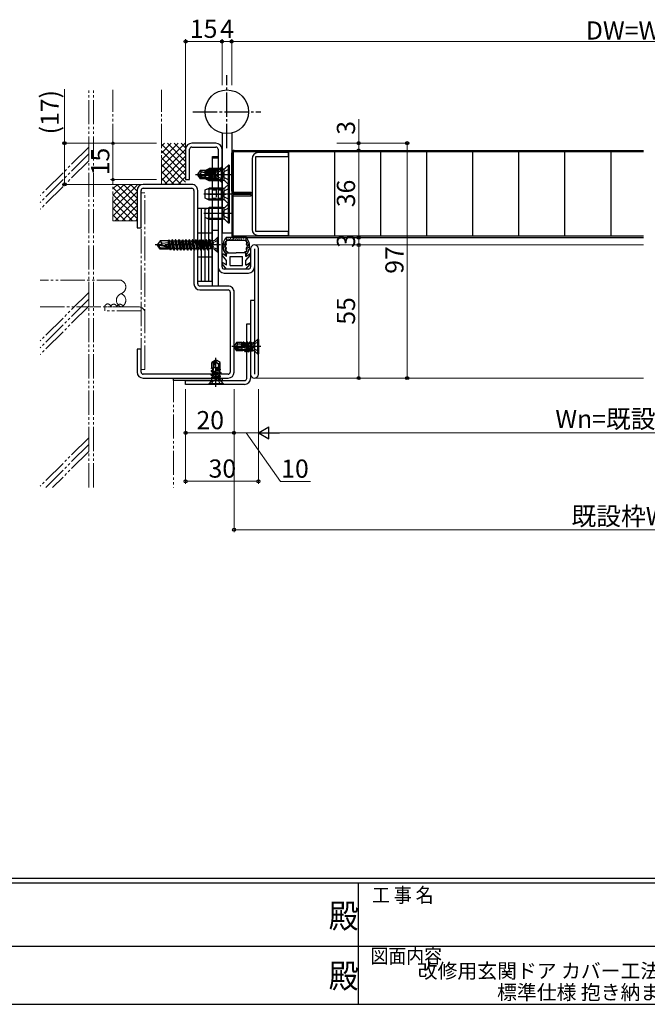
# Model space of a CAD drawing. Extents: x 0 to 1133, y 0 to 806.
# Drawn here: x 414 to 673, y 0 to 407 of the extents above; entities that cross this region are included whole.
import ezdxf
from ezdxf.enums import TextEntityAlignment as Align

# ---------------------------------------------------------------- set-up
doc = ezdxf.new("R2010")
doc.units = 0
for name, pattern in [('YCENTER_1', [13, 10, -1, 1, -1]), ('YDIVIDE_1', [15, 10, -1, 1, -1, 1, -1]), ('YHIDDEN_1', [4, 3, -1])]:
    doc.linetypes.add(name, pattern=pattern)
doc.layers.add('USER1', color=3, linetype='CONTINUOUS')
doc.layers.add('YKK_ZWAK', color=7, linetype='CONTINUOUS')
for name, color, linetype, lineweight in [('YKK_11', 7, 'CONTINUOUS', 30), ('YKK_11E', 7, 'CONTINUOUS', 13), ('YKK_12', 2, 'CONTINUOUS', 13), ('YKK_13', 4, 'CONTINUOUS', 30), ('YKK_D', 6, 'CONTINUOUS', 13), ('YSS_K', 3, 'CONTINUOUS', 13)]:
    doc.layers.add(name, color=color, linetype=linetype, lineweight=lineweight)
doc.styles.get("Standard").update_dxf_attribs({"font": 'ROMANS.SHX', "bigfont": 'EXTFONT.SHX'})
doc.styles.add('text-b', font='txt')
doc.styles.add('YKK_OSSTYLE1', font='romans.shx', dxfattribs={"width": 0.9, "bigfont": 'EXTFONT.SHX'})

# ---------------------------------------------------------------- blocks, each defined once
blk = doc.blocks.new('A201')
at = {"layer": 'YKK_ZWAK', "color": 254, "linetype": 'Continuous'}
for p, q in [((571, 35), (21, 35)), ((544, 34), (21, 34)), ((296, 34), (296, 9)), ((21, 9), (544, 9))]:
    blk.add_line(p, q, dxfattribs=at)
at = {"layer": 'YKK_ZWAK', "color": 131, "linetype": 'Continuous'}
for p, q in [((205, 21), (297, 21)), ((297, 21), (389, 21))]:
    blk.add_line(p, q, dxfattribs=at)
at = {"layer": 'YKK_ZWAK', "color": 131, "linetype": 'Continuous', "style": 'YKK_OSSTYLE1', "width": 0.9}
for s, p in [('工 事 名', (298.87, 30.05)), ('図面内容', (298.58, 17.47))]:
    blk.add_text(s, height=3, dxfattribs=at).set_placement(p)
at = {"layer": 'YKK_ZWAK', "color": 254, "linetype": 'Continuous', "style": 'YKK_OSSTYLE1', "width": 0.9}
for p in [(289.94, 24.75), (289.94, 12.37)]:
    blk.add_text('殿', height=5, dxfattribs=at).set_placement(p)

msp = doc.modelspace()

# ---------------------------------------------------------------- linework, layer by layer
at = {"layer": 'YKK_11', "color": 211, "linetype": 'ByBlock', "lineweight": -2, "ltscale": 0.5}
for p, q in [((495.35, 355.58), (485.35, 355.58)), ((485.35, 353.98), (495.35, 353.98)), ((482.85, 353.08), (482.85, 340.58)), ((484.45, 340.58), (484.45, 353.08)), ((496.25, 353.08), (496.25, 304.48)), ((497.85, 304.48), (497.85, 353.08)), ((482.85, 340.58), (484.45, 340.58)), ((509.65, 311.98), (509.65, 304.48)), ((511.25, 311.98), (511.25, 260.18)), ((512.85, 260.18), (512.85, 311.98)), ((508.75, 303.58), (498.75, 303.58)), ((498.75, 301.98), (508.75, 301.98)), ((511.25, 290.58), (509.65, 290.58)), ((509.65, 290.58), (509.65, 260.18))]:
    msp.add_line(p, q, dxfattribs=at)
at = {"layer": 'YKK_11', "color": 1, "linetype": 'ByBlock', "lineweight": -2, "ltscale": 0.5}
for p, q in [((493.95, 296.58), (493.95, 350.08)), ((493.95, 350.08), (496.25, 350.08)), ((496.25, 350.08), (496.25, 296.58)), ((496.25, 296.58), (493.95, 296.58))]:
    msp.add_line(p, q, dxfattribs=at)
at = {"layer": 'YKK_11', "linetype": 'ByBlock', "lineweight": -2, "ltscale": 0.5}
for p, q in [((511.85, 319.08), (511.85, 350.08)), ((511.85, 350.08), (525.25, 350.08)), ((525.25, 351.68), (512.75, 351.68)), ((525.25, 350.08), (525.25, 351.68)), ((510.25, 349.18), (510.25, 319.98)), ((525.25, 319.08), (511.85, 319.08)), ((512.75, 317.48), (525.25, 317.48)), ((525.25, 317.48), (525.25, 319.08)), ((508.05, 258.48), (508.05, 280.98)), ((508.05, 280.98), (509.65, 280.98)), ((509.65, 280.98), (509.65, 258.48)), ((482.85, 255.98), (482.85, 257.58)), ((482.85, 257.58), (507.15, 257.58)), ((507.15, 255.98), (482.85, 255.98))]:
    msp.add_line(p, q, dxfattribs=at)
at = {"layer": 'YKK_11', "color": 211, "linetype": 'ByBlock', "lineweight": -2, "ltscale": 0.5}
for centre, radius, start, end in [((485.35, 353.08), 2.5, 90, 180), ((485.35, 353.08), 0.9, 90, 180), ((495.35, 353.08), 2.5, 0, 90), ((495.35, 353.08), 0.9, 0, 90), ((511.25, 311.98), 1.6, 360, 180), ((498.75, 304.48), 2.5, 180, 270), ((498.75, 304.48), 0.9, 180, 270), ((508.75, 304.48), 0.9, 270, 360), ((508.75, 304.48), 2.5, 270, 360), ((511.25, 260.18), 1.6, 180, 0)]:
    msp.add_arc(centre, radius, start, end, dxfattribs=at)
at = {"layer": 'YKK_11', "linetype": 'ByBlock', "lineweight": -2, "ltscale": 0.5}
for centre, radius, start, end in [((512.75, 349.18), 2.5, 90, 180), ((512.75, 319.98), 2.5, 180, 270), ((507.15, 258.48), 0.9, 270, 360), ((507.15, 258.48), 2.5, 270, 360)]:
    msp.add_arc(centre, radius, start, end, dxfattribs=at)
at = {"layer": 'YKK_11E', "color": 4, "linetype": 'ByBlock', "lineweight": -2, "ltscale": 0.5}
for p, q in [((485.35, 338.58), (465.35, 338.58)), ((462.85, 336.08), (462.85, 320.58)), ((464.45, 320.58), (464.45, 336.08)), ((465.35, 336.98), (485.35, 336.98)), ((486.25, 336.08), (486.25, 297.48)), ((487.85, 297.48), (487.85, 336.08)), ((462.85, 320.58), (464.45, 320.58)), ((500.35, 296.58), (488.75, 296.58)), ((488.75, 294.98), (500.35, 294.98)), ((501.25, 294.08), (501.25, 261.08)), ((502.85, 261.08), (502.85, 294.08)), ((464.45, 270.58), (462.85, 270.58)), ((462.85, 270.58), (462.85, 261.08)), ((464.45, 261.08), (464.45, 270.58)), ((500.35, 260.18), (465.35, 260.18)), ((465.35, 258.58), (500.35, 258.58))]:
    msp.add_line(p, q, dxfattribs=at)
for centre, radius, start, end in [((465.35, 336.08), 2.5, 90, 180), ((485.35, 336.08), 2.5, 0, 90.0003), ((465.35, 336.08), 0.9, 90.0005, 180.0005), ((485.35, 336.08), 0.9, 0, 90), ((488.75, 297.48), 2.5, 180, 270), ((488.75, 297.48), 0.9, 180, 270), ((500.35, 294.08), 2.5, 0, 90.0003), ((500.35, 294.08), 0.9, 0, 90), ((465.35, 261.08), 2.5, 180, 270), ((465.35, 261.08), 0.9, 180, 270), ((500.35, 261.08), 0.9, 269.999, 359.999), ((500.35, 261.08), 2.5, 270, 360)]:
    msp.add_arc(centre, radius, start, end, dxfattribs=at)
at = {"layer": 'YKK_12'}
for p, q in [((502.85, 352.58), (501.85, 352.58)), ((671.85, 313.58), (511.25, 313.58)), ((511.25, 258.58), (671.85, 258.58))]:
    msp.add_line(p, q, dxfattribs=at)
at = {"layer": 'YKK_13', "linetype": 'YCENTER_1'}
for p, q in [((499.85, 353.52), (499.85, 383.65)), ((485.85, 368.58), (513.85, 368.58)), ((498.85, 342.58), (486.85, 342.58)), ((498.25, 342.58), (491.95, 342.58)), ((498.25, 334.58), (491.95, 334.58)), ((491.95, 334.58), (499.45, 334.58)), ((498.25, 326.58), (491.95, 326.58)), ((497.25, 313.58), (470.25, 313.58)), ((513.85, 271.58), (501.85, 271.58)), ((495.35, 254.98), (495.35, 266.98))]:
    msp.add_line(p, q, dxfattribs=at)
at = {"layer": 'YKK_13'}
for p, q in [((497.85, 359.81), (497.85, 318.58)), ((501.85, 359.81), (501.85, 318.58)), ((501.85, 335.78), (501.85, 351.58)), ((671.85, 351.98), (502.45, 351.98)), ((502.45, 351.98), (502.45, 335.38)), ((502.85, 352.58), (671.85, 352.58)), ((525.25, 351.98), (525.25, 317.18)), ((544.25, 351.98), (544.25, 317.18)), ((563.25, 351.98), (563.25, 317.18)), ((582.25, 351.98), (582.25, 317.18)), ((601.25, 351.98), (601.25, 317.18)), ((620.25, 351.98), (620.25, 317.18)), ((639.25, 351.98), (639.25, 317.18)), ((658.25, 351.98), (658.25, 317.18)), ((493.95, 349.58), (496.25, 349.58)), ((493.95, 319.58), (493.95, 349.58)), ((496.25, 349.58), (496.25, 319.58)), ((487.93, 342.94), (487.85, 342.58)), ((488.32, 342.69), (487.85, 342.58)), ((488.35, 342.5), (487.85, 342.58)), ((487.85, 342.58), (487.93, 342.22)), ((488.87, 344.28), (487.93, 342.94)), ((487.93, 342.22), (488.35, 342.5)), ((487.93, 342.22), (488.87, 340.88)), ((488.35, 342.5), (489.13, 341.38)), ((488.35, 342.5), (489.76, 341.68)), ((489.09, 344.04), (488.87, 344.28)), ((490.85, 344.28), (488.87, 344.28)), ((489.15, 343.29), (489.08, 343.2)), ((489.23, 342.55), (489.51, 342.38)), ((489.51, 342.38), (492.3, 342.38)), ((489.76, 341.68), (491.05, 341.68)), ((489.91, 343.68), (490.85, 343.68)), ((490.85, 344.28), (490.85, 343.12)), ((491.31, 344.03), (490.85, 344.28)), ((490.88, 343.38), (490.85, 343.61)), ((490.85, 343.61), (490.98, 343.06)), ((490.85, 343.12), (490.88, 343.38)), ((492.61, 342.32), (490.85, 343.12)), ((490.88, 343.38), (490.98, 343.06)), ((491.05, 343.03), (491.05, 341.24)), ((491.52, 344.41), (491.31, 344.03)), ((491.31, 344.03), (491.61, 342.77)), ((491.9, 344.47), (491.52, 344.41)), ((491.52, 344.41), (491.86, 342.78)), ((491.61, 342.77), (491.86, 342.78)), ((491.86, 342.78), (492.22, 342.56)), ((491.9, 344.47), (492.16, 344.03)), ((492.22, 342.56), (491.9, 344.47)), ((491.93, 341.46), (492.1, 341.62)), ((492.1, 341.62), (492.36, 341.67)), ((492.1, 341.62), (492.31, 340.62)), ((492.72, 344.03), (492.16, 344.03)), ((492.16, 344.03), (492.57, 342.34)), ((492.22, 342.56), (492.57, 342.34)), ((492.36, 341.67), (492.76, 341.56)), ((492.54, 340.58), (492.36, 341.67)), ((493.09, 344.68), (492.72, 344.03)), ((492.72, 344.03), (493.42, 341.13)), ((492.76, 341.56), (493.05, 341.6)), ((492.76, 341.56), (492.86, 341.13)), ((493.09, 344.68), (493.8, 340.48)), ((493.19, 344.68), (493.09, 344.68)), ((493.9, 340.48), (493.19, 344.68)), ((493.19, 344.68), (493.57, 344.03)), ((493.57, 344.03), (494.27, 341.13)), ((494.13, 344.03), (493.57, 344.03)), ((494.4, 344.51), (494.13, 344.03)), ((494.13, 344.03), (494.83, 341.13)), ((494.71, 344.49), (494.4, 344.51)), ((494.76, 343.27), (494.4, 344.51)), ((494.71, 344.49), (494.98, 344.03)), ((494.71, 344.49), (494.76, 343.27)), ((494.76, 343.27), (495.02, 340.81)), ((494.98, 344.03), (495.14, 343.36)), ((495.54, 344.03), (494.98, 344.03)), ((495.14, 343.36), (495.45, 340.9)), ((495.67, 344.26), (495.54, 344.03)), ((495.54, 344.03), (495.67, 343.49)), ((495.82, 344.26), (495.67, 344.26)), ((495.67, 344.26), (495.67, 343.49)), ((496.23, 340.9), (496.23, 344.26)), ((496.52, 344.56), (497.55, 345.58)), ((497.55, 345.58), (497.55, 339.58)), ((497.85, 345.58), (497.55, 345.58)), ((497.85, 345.58), (497.85, 339.58)), ((489.13, 341.38), (488.87, 340.88)), ((490.85, 340.88), (488.87, 340.88)), ((489.13, 341.38), (491.05, 341.38)), ((490.85, 340.88), (491.17, 341.45)), ((491.26, 340.81), (490.85, 340.88)), ((491.17, 341.45), (491.39, 341.39)), ((491.26, 340.81), (491.17, 341.45)), ((491.26, 340.81), (491.45, 341.13)), ((491.39, 341.39), (491.93, 341.46)), ((491.39, 341.39), (491.45, 341.13)), ((491.45, 341.13), (492.01, 341.13)), ((491.93, 341.46), (492.01, 341.13)), ((492.31, 340.62), (492.01, 341.13)), ((492.31, 340.62), (492.54, 340.58)), ((492.54, 340.58), (492.86, 341.13)), ((492.86, 341.13), (493.42, 341.13)), ((493.8, 340.48), (493.42, 341.13)), ((493.8, 340.48), (493.9, 340.48)), ((493.9, 340.48), (494.27, 341.13)), ((494.27, 341.13), (494.83, 341.13)), ((495.02, 340.81), (494.83, 341.13)), ((495.02, 340.81), (495.45, 340.9)), ((495.82, 340.9), (495.45, 340.9)), ((496.52, 340.61), (497.55, 339.58)), ((497.55, 339.58), (497.85, 339.58)), ((496.25, 336.28), (497.45, 336.28)), ((497.45, 336.28), (497.45, 332.88)), ((502.45, 335.38), (509.85, 335.38)), ((502.45, 317.18), (502.45, 333.78)), ((502.45, 333.78), (509.85, 333.78)), ((509.85, 334.78), (502.85, 334.78)), ((509.85, 334.38), (502.85, 334.38)), ((509.85, 335.38), (509.85, 334.78)), ((509.85, 333.78), (509.85, 334.38)), ((496.25, 332.88), (497.45, 332.88)), ((501.85, 333.38), (501.85, 317.58)), ((487.85, 298.58), (487.85, 328.58)), ((489.35, 328.58), (487.85, 328.58)), ((489.35, 298.58), (489.35, 328.58)), ((490.85, 328.58), (489.35, 328.58)), ((489.35, 298.58), (489.35, 328.58)), ((490.85, 298.58), (490.85, 328.58)), ((492.35, 328.58), (490.85, 328.58)), ((490.85, 298.58), (490.85, 328.58)), ((492.35, 298.58), (492.35, 328.58)), ((493.85, 328.58), (492.35, 328.58)), ((492.35, 298.58), (492.35, 328.58)), ((493.85, 298.58), (493.85, 328.58)), ((496.25, 319.58), (493.95, 319.58)), ((497.85, 318.58), (500.85, 318.58)), ((498.85, 318.58), (501.85, 318.58)), ((671.85, 317.18), (502.45, 317.18)), ((472.3, 315.28), (471.25, 313.73)), ((471.25, 313.73), (471.25, 313.43)), ((472.76, 313.58), (471.25, 313.73)), ((472.76, 313.58), (471.25, 313.58)), ((471.61, 313.43), (471.25, 313.43)), ((472.3, 311.88), (471.25, 313.43)), ((472.46, 312.18), (471.61, 313.43)), ((476.86, 312.24), (471.61, 313.43)), ((475.75, 315.28), (472.3, 315.28)), ((473.15, 314.28), (472.3, 315.28)), ((472.65, 313.58), (473.15, 314.28)), ((476.76, 312.67), (472.76, 313.58)), ((473.15, 314.28), (475.75, 314.54)), ((475.75, 312.9), (475.75, 315.28)), ((475.81, 315.26), (475.75, 315.26)), ((475.93, 315.48), (475.81, 315.26)), ((476.21, 312.8), (475.81, 315.26)), ((476.04, 315.48), (475.93, 315.48)), ((476.36, 312.76), (475.93, 315.48)), ((476.32, 315.13), (476.04, 315.48)), ((476.55, 312.72), (476.04, 315.48)), ((476.98, 315.13), (476.32, 315.13)), ((477.02, 312.03), (476.32, 315.13)), ((477.3, 315.68), (476.98, 315.13)), ((477.33, 313.58), (476.98, 315.13)), ((478, 311.48), (477.3, 315.68)), ((477.4, 315.68), (477.3, 315.68)), ((477.68, 312.03), (477.33, 313.58)), ((477.4, 315.68), (478.1, 311.48)), ((477.4, 315.68), (477.72, 315.13)), ((478.38, 315.13), (477.72, 315.13)), ((478.42, 312.03), (477.72, 315.13)), ((478.7, 315.68), (478.38, 315.13)), ((478.73, 313.58), (478.38, 315.13)), ((479.4, 311.48), (478.7, 315.68)), ((478.8, 315.68), (478.7, 315.68)), ((479.08, 312.03), (478.73, 313.58)), ((478.8, 315.68), (479.5, 311.48)), ((478.8, 315.68), (479.12, 315.13)), ((479.78, 315.13), (479.12, 315.13)), ((479.82, 312.03), (479.12, 315.13)), ((480.1, 315.68), (479.78, 315.13)), ((480.13, 313.58), (479.78, 315.13)), ((480.8, 311.48), (480.1, 315.68)), ((480.2, 315.68), (480.1, 315.68)), ((480.48, 312.03), (480.13, 313.58)), ((480.2, 315.68), (480.9, 311.48)), ((480.2, 315.68), (480.52, 315.13)), ((481.18, 315.13), (480.52, 315.13)), ((481.22, 312.03), (480.52, 315.13)), ((481.5, 315.68), (481.18, 315.13)), ((481.53, 313.58), (481.18, 315.13)), ((482.2, 311.48), (481.5, 315.68)), ((481.6, 315.68), (481.5, 315.68)), ((481.88, 312.03), (481.53, 313.58)), ((481.6, 315.68), (482.3, 311.48)), ((481.6, 315.68), (481.92, 315.13)), ((482.58, 315.13), (481.92, 315.13)), ((482.62, 312.03), (481.92, 315.13)), ((482.9, 315.68), (482.58, 315.13)), ((482.93, 313.58), (482.58, 315.13)), ((483.6, 311.48), (482.9, 315.68)), ((483, 315.68), (482.9, 315.68)), ((483.28, 312.03), (482.93, 313.58)), ((483, 315.68), (483.7, 311.48)), ((483, 315.68), (483.32, 315.13)), ((483.98, 315.13), (483.32, 315.13)), ((484.02, 312.03), (483.32, 315.13)), ((484.3, 315.68), (483.98, 315.13)), ((484.33, 313.58), (483.98, 315.13)), ((485, 311.48), (484.3, 315.68)), ((484.4, 315.68), (484.3, 315.68)), ((484.68, 312.03), (484.33, 313.58)), ((484.4, 315.68), (485.1, 311.48)), ((484.4, 315.68), (484.72, 315.13)), ((485.38, 315.13), (484.72, 315.13)), ((485.42, 312.03), (484.72, 315.13)), ((485.7, 315.68), (485.38, 315.13)), ((485.73, 313.58), (485.38, 315.13)), ((486.4, 311.48), (485.7, 315.68)), ((485.8, 315.68), (485.7, 315.68)), ((486.08, 312.03), (485.73, 313.58)), ((485.8, 315.68), (486.5, 311.48)), ((485.8, 315.68), (486.12, 315.13)), ((486.78, 315.13), (486.12, 315.13)), ((486.82, 312.03), (486.12, 315.13)), ((487.1, 315.68), (486.78, 315.13)), ((487.13, 313.58), (486.78, 315.13)), ((487.8, 311.48), (487.1, 315.68)), ((487.2, 315.68), (487.1, 315.68)), ((487.48, 312.03), (487.13, 313.58)), ((487.2, 315.68), (487.9, 311.48)), ((487.2, 315.68), (487.52, 315.13)), ((488.18, 315.13), (487.52, 315.13)), ((488.22, 312.03), (487.52, 315.13)), ((488.5, 315.68), (488.18, 315.13)), ((488.53, 313.58), (488.18, 315.13)), ((489.2, 311.48), (488.5, 315.68)), ((488.6, 315.68), (488.5, 315.68)), ((488.88, 312.03), (488.53, 313.58)), ((488.6, 315.68), (489.3, 311.48)), ((488.6, 315.68), (488.92, 315.13)), ((489.62, 312.03), (488.92, 315.13)), ((489.58, 315.13), (488.92, 315.13)), ((489.9, 315.68), (489.58, 315.13)), ((490.28, 312.03), (489.58, 315.13)), ((490.6, 311.48), (489.9, 315.68)), ((490, 315.68), (489.9, 315.68)), ((490, 315.68), (490.7, 311.48)), ((490, 315.68), (490.32, 315.13)), ((491.02, 312.03), (490.32, 315.13)), ((490.98, 315.13), (490.32, 315.13)), ((491.3, 315.68), (490.98, 315.13)), ((491.68, 312.03), (490.98, 315.13)), ((492, 311.48), (491.3, 315.68)), ((491.4, 315.68), (491.3, 315.68)), ((491.4, 315.68), (491.72, 315.13)), ((491.4, 315.68), (492.1, 311.48)), ((492.38, 315.13), (491.72, 315.13)), ((492.34, 311.9), (491.72, 315.13)), ((492.7, 315.68), (492.38, 315.13)), ((493.27, 312.4), (492.38, 315.13)), ((492.8, 315.68), (492.7, 315.68)), ((493.27, 312.4), (492.7, 315.68)), ((492.8, 315.68), (493.04, 315.26)), ((493.33, 312.4), (492.8, 315.68)), ((493.33, 312.4), (493.04, 315.26)), ((494.22, 315.26), (493.04, 315.26)), ((494.13, 311.9), (494.13, 315.26)), ((495.95, 316.58), (494.92, 315.56)), ((495.95, 310.58), (495.95, 316.58)), ((496.25, 316.58), (495.95, 316.58)), ((496.25, 310.58), (496.25, 316.58)), ((498.67, 313.59), (498.87, 313.59)), ((498.8, 313.99), (499, 313.99)), ((498.87, 313.4), (499.07, 313.4)), ((498.97, 314.58), (499.17, 314.58)), ((499.08, 313.85), (499.28, 313.85)), ((499.18, 315.06), (499.38, 315.06)), ((499.21, 314.36), (499.41, 314.36)), ((499.24, 314.59), (499.44, 314.59)), ((507.99, 316.58), (499.51, 316.58)), ((499.52, 315.8), (499.72, 315.8)), ((499.71, 315.5), (499.91, 315.5)), ((499.77, 316.43), (499.97, 316.43)), ((499.86, 315.88), (500.06, 315.88)), ((500.23, 315.58), (507.27, 315.58)), ((500.54, 316.09), (500.74, 316.09)), ((500.83, 315.8), (501.03, 315.8)), ((501.28, 316.28), (501.48, 316.28)), ((501.54, 316.01), (501.74, 316.01)), ((501.99, 316), (502.19, 316)), ((502.35, 316.23), (502.55, 316.23)), ((502.62, 316.09), (502.82, 316.09)), ((502.85, 316.58), (671.85, 316.58)), ((503.28, 315.85), (503.48, 315.85)), ((503.62, 316.26), (503.82, 316.26)), ((504.06, 315.85), (504.26, 315.85)), ((504.35, 316.19), (504.55, 316.19)), ((504.74, 315.91), (504.94, 315.91)), ((505.17, 316.05), (505.37, 316.05)), ((505.76, 316.1), (505.96, 316.1)), ((505.83, 315.71), (506.03, 315.71)), ((506.67, 316.18), (506.87, 316.18)), ((507.36, 316.55), (507.56, 316.55)), ((507.48, 315.89), (507.68, 315.89)), ((507.55, 315.44), (507.75, 315.44)), ((507.67, 315.79), (507.87, 315.79)), ((507.78, 316.29), (507.98, 316.29)), ((507.95, 315.2), (508.15, 315.2)), ((508.08, 315.68), (508.28, 315.68)), ((508.14, 314.28), (508.34, 314.28)), ((508.36, 314.67), (508.56, 314.67)), ((508.56, 313.95), (508.76, 313.95)), ((508.58, 313.53), (508.78, 313.53)), ((508.88, 313.39), (509.08, 313.39)), ((472.3, 311.88), (472.46, 312.18)), ((475.75, 311.88), (472.3, 311.88)), ((476.7, 312.18), (472.46, 312.18)), ((475.75, 311.88), (475.75, 312.18)), ((476.36, 311.9), (475.75, 311.9)), ((476.36, 311.9), (476.31, 312.18)), ((476.54, 311.58), (476.36, 311.9)), ((476.54, 311.58), (476.45, 312.18)), ((476.76, 311.58), (476.54, 311.58)), ((476.76, 311.58), (476.65, 312.18)), ((476.76, 311.58), (477.02, 312.03)), ((477.68, 312.03), (477.02, 312.03)), ((478, 311.48), (477.68, 312.03)), ((478.1, 311.48), (478, 311.48)), ((478.1, 311.48), (478.42, 312.03)), ((479.08, 312.03), (478.42, 312.03)), ((479.4, 311.48), (479.08, 312.03)), ((479.5, 311.48), (479.4, 311.48)), ((479.5, 311.48), (479.82, 312.03)), ((480.48, 312.03), (479.82, 312.03)), ((480.8, 311.48), (480.48, 312.03)), ((480.9, 311.48), (480.8, 311.48)), ((480.9, 311.48), (481.22, 312.03)), ((481.88, 312.03), (481.22, 312.03)), ((482.2, 311.48), (481.88, 312.03)), ((482.3, 311.48), (482.2, 311.48)), ((482.3, 311.48), (482.62, 312.03)), ((483.28, 312.03), (482.62, 312.03)), ((483.6, 311.48), (483.28, 312.03)), ((483.7, 311.48), (483.6, 311.48)), ((483.7, 311.48), (484.02, 312.03)), ((484.68, 312.03), (484.02, 312.03)), ((485, 311.48), (484.68, 312.03)), ((485.1, 311.48), (485, 311.48)), ((485.1, 311.48), (485.42, 312.03)), ((486.08, 312.03), (485.42, 312.03)), ((486.4, 311.48), (486.08, 312.03)), ((486.5, 311.48), (486.4, 311.48)), ((486.5, 311.48), (486.82, 312.03)), ((487.48, 312.03), (486.82, 312.03)), ((487.8, 311.48), (487.48, 312.03)), ((487.9, 311.48), (487.8, 311.48)), ((487.9, 311.48), (488.22, 312.03)), ((488.88, 312.03), (488.22, 312.03)), ((489.2, 311.48), (488.88, 312.03)), ((489.3, 311.48), (489.2, 311.48)), ((489.3, 311.48), (489.62, 312.03)), ((490.28, 312.03), (489.62, 312.03)), ((490.6, 311.48), (490.28, 312.03)), ((490.7, 311.48), (490.6, 311.48)), ((490.7, 311.48), (491.02, 312.03)), ((491.68, 312.03), (491.02, 312.03)), ((492, 311.48), (491.68, 312.03)), ((492.1, 311.48), (492, 311.48)), ((492.1, 311.48), (492.34, 311.9)), ((494.22, 311.9), (492.34, 311.9)), ((493.33, 312.4), (493.27, 312.4)), ((495.95, 310.58), (494.92, 311.61)), ((496.25, 310.58), (495.95, 310.58)), ((499.75, 307.18), (498.01, 309.26)), ((499.75, 308.8), (498.4, 309.7)), ((498.47, 312.2), (498.67, 312.2)), ((498.66, 312.83), (498.86, 312.83)), ((498.84, 312.8), (499.04, 312.8)), ((499, 312.11), (499.2, 312.11)), ((499, 311.78), (499.2, 311.78)), ((499.05, 311.36), (499.25, 311.36)), ((499.11, 310.97), (499.31, 310.97)), ((499.23, 312.28), (499.43, 312.28)), ((499.43, 310.35), (499.63, 310.35)), ((499.75, 310.28), (503.75, 310.28)), ((499.75, 308.8), (499.75, 310.28)), ((507.75, 310.28), (503.75, 310.28)), ((507.68, 310.62), (507.88, 310.62)), ((507.75, 308.8), (507.75, 310.28)), ((507.75, 308.8), (509.1, 309.7)), ((507.75, 307.18), (509.49, 309.26)), ((507.97, 310.95), (508.17, 310.95)), ((508.03, 310.24), (508.23, 310.24)), ((508.31, 312.21), (508.51, 312.21)), ((508.45, 311.12), (508.65, 311.12)), ((508.51, 311.69), (508.71, 311.69)), ((508.71, 312.71), (508.91, 312.71)), ((508.87, 312.1), (509.07, 312.1)), ((508.92, 312.85), (509.12, 312.85)), ((499.75, 303.58), (498.01, 305.66)), ((499.75, 305.2), (498.4, 306.1)), ((499.75, 305.2), (499.75, 307.18)), ((501.25, 308.78), (506.25, 308.78)), ((501.25, 305.08), (501.25, 308.78)), ((501.25, 305.08), (506.25, 305.08)), ((506.25, 305.08), (506.25, 308.78)), ((507.75, 305.2), (507.75, 307.18)), ((507.75, 305.2), (509.1, 306.1)), ((507.75, 303.58), (509.49, 305.66)), ((507.75, 303.58), (499.75, 303.58)), ((487.85, 298.58), (489.35, 298.58)), ((489.35, 298.58), (490.85, 298.58)), ((490.85, 298.58), (492.35, 298.58)), ((492.35, 298.58), (493.85, 298.58)), ((503.87, 273.28), (502.93, 271.94)), ((504.09, 273.04), (503.87, 273.28)), ((505.85, 273.28), (503.87, 273.28)), ((504.91, 272.68), (505.85, 272.68)), ((505.85, 273.28), (505.85, 272.12)), ((506.31, 273.03), (505.85, 273.28)), ((505.88, 272.38), (505.85, 272.61)), ((505.85, 272.61), (505.98, 272.06)), ((506.52, 273.41), (506.31, 273.03)), ((506.31, 273.03), (506.61, 271.77)), ((506.9, 273.47), (506.52, 273.41)), ((506.52, 273.41), (506.86, 271.78)), ((506.9, 273.47), (507.16, 273.03)), ((507.22, 271.57), (506.9, 273.47)), ((507.72, 273.03), (507.16, 273.03)), ((507.16, 273.03), (507.57, 271.34)), ((508.09, 273.68), (507.72, 273.03)), ((507.72, 273.03), (508.42, 270.13)), ((508.09, 273.68), (508.8, 269.48)), ((508.19, 273.68), (508.09, 273.68)), ((508.9, 269.48), (508.19, 273.68)), ((508.19, 273.68), (508.57, 273.03)), ((508.57, 273.03), (509.27, 270.13)), ((509.13, 273.03), (508.57, 273.03)), ((509.4, 273.51), (509.13, 273.03)), ((509.13, 273.03), (509.83, 270.13)), ((509.71, 273.49), (509.4, 273.51)), ((509.76, 272.27), (509.4, 273.51)), ((509.71, 273.49), (509.98, 273.03)), ((509.71, 273.49), (509.76, 272.27)), ((509.98, 273.03), (510.14, 272.36)), ((510.54, 273.03), (509.98, 273.03)), ((510.67, 273.26), (510.54, 273.03)), ((510.54, 273.03), (510.67, 272.49)), ((510.82, 273.26), (510.67, 273.26)), ((510.67, 273.26), (510.67, 272.49)), ((511.23, 269.9), (511.23, 273.26)), ((511.52, 273.56), (512.55, 274.58)), ((512.55, 274.58), (512.55, 268.58)), ((512.85, 274.58), (512.55, 274.58)), ((512.85, 274.58), (512.85, 268.58)), ((502.93, 271.94), (502.85, 271.58)), ((503.32, 271.69), (502.85, 271.58)), ((503.35, 271.5), (502.85, 271.58)), ((502.85, 271.58), (502.93, 271.22)), ((502.93, 271.22), (503.35, 271.5)), ((502.93, 271.22), (503.87, 269.88)), ((503.35, 271.5), (504.13, 270.38)), ((503.35, 271.5), (504.76, 270.68)), ((504.13, 270.38), (503.87, 269.88)), ((505.85, 269.88), (503.87, 269.88)), ((504.15, 272.29), (504.08, 272.2)), ((504.13, 270.38), (506.05, 270.38)), ((504.23, 271.55), (504.51, 271.38)), ((504.51, 271.38), (507.3, 271.38)), ((504.76, 270.68), (506.05, 270.68)), ((505.85, 272.12), (505.88, 272.38)), ((507.61, 271.32), (505.85, 272.12)), ((505.85, 269.88), (506.17, 270.45)), ((506.26, 269.81), (505.85, 269.88)), ((505.88, 272.38), (505.98, 272.06)), ((506.05, 272.03), (506.05, 270.24)), ((506.17, 270.45), (506.39, 270.39)), ((506.26, 269.81), (506.17, 270.45)), ((506.26, 269.81), (506.45, 270.13)), ((506.39, 270.39), (506.93, 270.46)), ((506.39, 270.39), (506.45, 270.13)), ((506.45, 270.13), (507.01, 270.13)), ((506.61, 271.77), (506.86, 271.78)), ((506.86, 271.78), (507.22, 271.57)), ((506.93, 270.46), (507.1, 270.62)), ((506.93, 270.46), (507.01, 270.13)), ((507.31, 269.62), (507.01, 270.13)), ((507.1, 270.62), (507.36, 270.67)), ((507.1, 270.62), (507.31, 269.62)), ((507.22, 271.57), (507.57, 271.34)), ((507.31, 269.62), (507.54, 269.58)), ((507.36, 270.67), (507.76, 270.56)), ((507.54, 269.58), (507.36, 270.67)), ((507.54, 269.58), (507.86, 270.13)), ((507.76, 270.56), (508.05, 270.6)), ((507.76, 270.56), (507.86, 270.13)), ((507.86, 270.13), (508.42, 270.13)), ((508.8, 269.48), (508.42, 270.13)), ((508.8, 269.48), (508.9, 269.48)), ((508.9, 269.48), (509.27, 270.13)), ((509.27, 270.13), (509.83, 270.13)), ((509.76, 272.27), (510.02, 269.81)), ((510.02, 269.81), (509.83, 270.13)), ((510.02, 269.81), (510.45, 269.9)), ((510.14, 272.36), (510.45, 269.9)), ((510.82, 269.9), (510.45, 269.9)), ((511.52, 269.61), (512.55, 268.58)), ((512.55, 268.58), (512.85, 268.58)), ((494.99, 265.9), (493.65, 264.97)), ((494.15, 264.71), (493.65, 264.97)), ((493.65, 262.98), (493.65, 264.97)), ((495.26, 265.48), (494.15, 264.71)), ((494.15, 264.71), (494.15, 262.78)), ((495.26, 265.48), (494.45, 264.08)), ((495.35, 265.98), (494.99, 265.9)), ((494.99, 265.9), (495.26, 265.48)), ((495.32, 264.61), (495.15, 264.32)), ((495.15, 264.32), (495.15, 261.53)), ((495.26, 265.48), (495.35, 265.98)), ((495.46, 265.51), (495.35, 265.98)), ((495.71, 265.9), (495.35, 265.98)), ((497.05, 264.97), (495.71, 265.9)), ((496.05, 264.69), (495.96, 264.75)), ((496.81, 264.74), (497.05, 264.97)), ((497.05, 262.98), (497.05, 264.97)), ((497.45, 260.74), (493.25, 260.04)), ((493.25, 259.94), (497.45, 260.64)), ((493.25, 260.04), (493.9, 260.41)), ((493.39, 261.53), (493.34, 261.29)), ((493.34, 261.29), (494.44, 261.47)), ((493.34, 261.29), (493.9, 260.97)), ((493.39, 261.53), (493.9, 261.82)), ((494.39, 261.73), (493.39, 261.53)), ((493.58, 262.57), (493.65, 262.98)), ((493.58, 262.57), (494.21, 262.66)), ((493.58, 262.57), (493.9, 262.38)), ((493.65, 262.98), (494.21, 262.66)), ((494.16, 262.45), (493.9, 262.38)), ((493.9, 262.38), (493.9, 261.82)), ((494.23, 261.9), (493.9, 261.82)), ((496.8, 261.12), (493.9, 260.41)), ((494.33, 261.08), (493.9, 260.97)), ((493.9, 260.97), (493.9, 260.41)), ((496.8, 260.27), (493.9, 259.56)), ((495.8, 262.78), (494, 262.78)), ((494.21, 262.66), (494.16, 262.45)), ((494.16, 262.45), (494.23, 261.9)), ((494.23, 261.9), (494.39, 261.73)), ((494.44, 261.47), (494.33, 261.08)), ((494.33, 261.08), (494.36, 260.78)), ((494.39, 261.73), (494.44, 261.47)), ((494.45, 264.08), (494.45, 262.78)), ((495.08, 261.22), (495.89, 262.98)), ((496.8, 261.68), (495.1, 261.26)), ((495.33, 261.62), (495.1, 261.26)), ((495.55, 261.98), (495.33, 261.62)), ((495.33, 261.62), (497.24, 261.93)), ((496.8, 262.53), (495.54, 262.22)), ((495.54, 262.22), (495.55, 261.98)), ((497.17, 262.31), (495.55, 261.98)), ((496.38, 262.98), (495.83, 262.85)), ((496.15, 262.95), (495.83, 262.85)), ((497.05, 262.98), (495.89, 262.98)), ((495.89, 262.98), (496.15, 262.95)), ((496.15, 262.95), (496.38, 262.98)), ((496.45, 263.92), (496.45, 262.98)), ((496.8, 262.53), (497.05, 262.98)), ((497.17, 262.31), (496.8, 262.53)), ((497.24, 261.93), (496.8, 261.68)), ((496.8, 261.12), (496.8, 261.68)), ((497.45, 260.74), (496.8, 261.12)), ((497.45, 260.64), (496.8, 260.27)), ((496.8, 259.71), (496.8, 260.27)), ((497.24, 261.93), (497.17, 262.31)), ((497.45, 260.64), (497.45, 260.74)), ((477.85, 257.58), (477.85, 258.58)), ((477.85, 258.58), (497.85, 258.58)), ((497.85, 257.58), (477.85, 257.58)), ((493.38, 257.31), (492.35, 256.28)), ((498.35, 256.28), (492.35, 256.28)), ((492.35, 256.28), (492.35, 255.98)), ((493.25, 260.04), (493.25, 259.94)), ((493.25, 259.94), (493.9, 259.56)), ((496.03, 259.08), (493.58, 258.81)), ((493.58, 258.81), (493.9, 259)), ((493.58, 258.81), (493.67, 258.38)), ((496.13, 258.69), (493.67, 258.38)), ((493.67, 258.02), (493.67, 258.38)), ((493.67, 257.6), (497.03, 257.6)), ((496.8, 259.71), (493.9, 259)), ((493.9, 259.56), (493.9, 259)), ((496.03, 259.08), (497.28, 259.43)), ((497.26, 259.12), (496.03, 259.08)), ((496.8, 258.86), (496.13, 258.69)), ((496.8, 258.3), (496.25, 258.16)), ((497.03, 258.16), (496.25, 258.16)), ((497.28, 259.43), (496.8, 259.71)), ((497.26, 259.12), (496.8, 258.86)), ((496.8, 258.3), (496.8, 258.86)), ((497.03, 258.16), (496.8, 258.3)), ((497.03, 258.02), (497.03, 258.16)), ((497.26, 259.12), (497.28, 259.43)), ((497.32, 257.31), (498.35, 256.28)), ((497.85, 258.58), (497.85, 257.58)), ((498.35, 255.98), (498.35, 256.28)), ((498.35, 255.98), (492.35, 255.98))]:
    msp.add_line(p, q, dxfattribs=at)
at = {"layer": 'YKK_13', "linetype": 'Continuous', "ltscale": 0.5}
for p, q in [((499.2, 345.23), (500.55, 346.58)), ((500.55, 338.58), (500.55, 346.58)), ((500.85, 346.58), (500.55, 346.58)), ((500.85, 346.58), (500.85, 338.58)), ((490.85, 344.28), (492.55, 345.08)), ((490.85, 340.88), (490.85, 344.28)), ((497.8, 345.08), (492.55, 345.08)), ((492.55, 340.08), (492.55, 345.08)), ((497.8, 345.08), (497.8, 340.08)), ((497.8, 345.08), (498.25, 344.97)), ((498.8, 340.18), (498.8, 344.99)), ((492.55, 340.08), (490.85, 340.88)), ((497.8, 340.08), (492.55, 340.08)), ((497.8, 340.08), (498.25, 340.2)), ((499.2, 339.93), (500.55, 338.58)), ((499.2, 337.23), (500.55, 338.58)), ((500.85, 338.58), (500.55, 338.58)), ((500.55, 330.58), (500.55, 338.58)), ((500.85, 338.58), (500.55, 338.58)), ((500.85, 338.58), (500.85, 330.58)), ((490.85, 336.28), (492.55, 337.08)), ((490.85, 332.88), (490.85, 336.28)), ((497.8, 337.08), (492.55, 337.08)), ((492.55, 332.08), (492.55, 337.08)), ((497.8, 337.08), (497.8, 332.08)), ((497.8, 337.08), (498.25, 336.97)), ((498.8, 332.18), (498.8, 336.99)), ((492.55, 332.08), (490.85, 332.88)), ((497.8, 332.08), (492.55, 332.08)), ((497.8, 332.08), (498.25, 332.2)), ((499.2, 331.93), (500.55, 330.58)), ((499.2, 329.23), (500.55, 330.58)), ((500.85, 330.58), (500.55, 330.58)), ((500.55, 322.58), (500.55, 330.58)), ((500.85, 330.58), (500.55, 330.58)), ((500.85, 330.58), (500.85, 322.58)), ((490.85, 328.28), (492.55, 329.08)), ((490.85, 324.88), (490.85, 328.28)), ((497.8, 329.08), (492.55, 329.08)), ((492.55, 324.08), (492.55, 329.08)), ((497.8, 329.08), (497.8, 324.08)), ((497.8, 329.08), (498.25, 328.97)), ((498.8, 324.18), (498.8, 328.99)), ((492.55, 324.08), (490.85, 324.88)), ((497.8, 324.08), (492.55, 324.08)), ((497.8, 324.08), (498.25, 324.2)), ((499.2, 323.93), (500.55, 322.58)), ((500.85, 322.58), (500.55, 322.58))]:
    msp.add_line(p, q, dxfattribs=at)
at = {"layer": 'YKK_13', "linetype": 'YCENTER_1', "ltscale": 0.5}
for p, q in [((501.88, 342.58), (490.15, 342.58)), ((501.88, 334.58), (490.15, 334.58)), ((501.88, 326.58), (490.15, 326.58))]:
    msp.add_line(p, q, dxfattribs=at)
at = {"layer": 'YKK_13', "linetype": 'Continuous'}
for p, q in [((497.8, 344.65), (491.63, 344.65)), ((497.8, 344.65), (498.81, 344.99)), ((497.8, 340.52), (491.63, 340.52)), ((497.8, 340.52), (498.81, 340.17)), ((497.8, 336.65), (491.63, 336.65)), ((497.8, 336.65), (498.81, 336.99)), ((497.8, 332.52), (491.63, 332.52)), ((497.8, 332.52), (498.81, 332.17)), ((497.8, 328.65), (491.63, 328.65)), ((497.8, 328.65), (498.81, 328.99)), ((497.8, 324.52), (491.63, 324.52)), ((497.8, 324.52), (498.81, 324.17))]:
    msp.add_line(p, q, dxfattribs=at)
at = {"layer": 'YKK_13', "linetype": 'YHIDDEN_1'}
for p, q in [((496.25, 345.08), (493.95, 345.08)), ((496.25, 344.73), (493.95, 344.73)), ((498.63, 343.73), (498.03, 342.58)), ((498.63, 341.44), (498.03, 342.58)), ((500.85, 344.83), (498.63, 343.73)), ((496.25, 340.43), (493.95, 340.43)), ((496.25, 340.08), (493.95, 340.08)), ((500.85, 340.33), (498.63, 341.44)), ((496.25, 337.08), (493.95, 337.08)), ((496.25, 336.73), (493.95, 336.73)), ((495.45, 336.28), (495.45, 332.88)), ((498.63, 335.73), (498.03, 334.58)), ((498.63, 333.44), (498.03, 334.58)), ((500.85, 336.83), (498.63, 335.73)), ((500.85, 332.33), (498.63, 333.44)), ((496.25, 332.43), (493.95, 332.43)), ((496.25, 332.08), (493.95, 332.08)), ((496.25, 329.08), (493.95, 329.08)), ((496.25, 328.73), (493.95, 328.73)), ((498.63, 327.73), (498.03, 326.58)), ((498.63, 325.44), (498.03, 326.58)), ((500.85, 328.83), (498.63, 327.73)), ((500.85, 324.33), (498.63, 325.44)), ((496.25, 324.43), (493.95, 324.43)), ((496.25, 324.08), (493.95, 324.08)), ((487.85, 318.58), (489.35, 318.58)), ((489.35, 318.58), (490.85, 318.58)), ((490.85, 318.58), (492.35, 318.58)), ((492.35, 318.58), (493.85, 318.58)), ((489.35, 308.58), (487.85, 308.58)), ((490.85, 308.58), (489.35, 308.58)), ((492.35, 308.58), (490.85, 308.58)), ((493.85, 308.58), (492.35, 308.58))]:
    msp.add_line(p, q, dxfattribs=at)
at = {"layer": 'YKK_13', "linetype": 'YHIDDEN_1', "ltscale": 0.5}
for p, q in [((496.34, 343.73), (495.73, 342.58)), ((496.34, 341.44), (495.73, 342.58)), ((497.85, 344.48), (496.34, 343.73)), ((497.85, 340.68), (496.34, 341.44)), ((493.95, 336.28), (495.45, 336.28)), ((493.95, 332.88), (495.45, 332.88)), ((494.53, 314.73), (493.93, 313.58)), ((494.53, 312.44), (493.93, 313.58)), ((496.25, 315.58), (494.53, 314.73)), ((496.25, 311.58), (494.53, 312.44)), ((511.34, 272.73), (510.73, 271.58)), ((512.85, 273.48), (511.34, 272.73)), ((511.34, 270.44), (510.73, 271.58)), ((512.85, 269.68), (511.34, 270.44)), ((493.45, 255.98), (494.21, 257.5)), ((494.21, 257.5), (495.35, 258.11)), ((496.5, 257.5), (495.35, 258.11)), ((497.25, 255.98), (496.5, 257.5))]:
    msp.add_line(p, q, dxfattribs=at)
at = {"layer": 'YKK_13'}
msp.add_circle((499.85, 368.58), 9, dxfattribs=at)
for centre, radius, start, end in [((502.85, 351.58), 1, 90, 180), ((488.05, 343.92), 1.26, 282.5, 325), ((488.6, 341.46), 1.26, 60, 102.5), ((489.45, 342.94), 0.449, 145, 240), ((489.91, 344.8), 1.12, 222.8457, 270), ((488.65, 343.63), 0.603, 325, 42.8457), ((489.91, 342.75), 0.935, 90, 145), ((492.3, 341.63), 0.75, 357.1486, 90), ((495.82, 345.26), 1, 270, 315), ((495.82, 339.9), 1, 45, 90), ((502.85, 335.78), 1, 180, 270), ((502.85, 333.38), 1, 90, 180), ((502.85, 317.58), 1, 180, 270), ((494.22, 316.26), 1, 270, 315), ((503.75, 313.08), 5.5, 140.4804, 223.3418), ((503.75, 313.08), 5.5, 316.6582, 39.5196), ((476.7, 312.43), 0.248, 270, 77.191), ((494.22, 310.9), 1, 45, 90), ((498.24, 309.46), 0.3, 56.2111, 220.0024), ((503.75, 313.08), 4.3, 213.7499, 220.6293), ((503.75, 313.08), 4.3, 319.3705, 326.2499), ((509.27, 309.46), 0.3, 319.9976, 123.7889), ((498.24, 305.86), 0.3, 56.2111, 220.0024), ((509.27, 305.86), 0.3, 319.9976, 123.7889), ((504.91, 273.8), 1.12, 222.8457, 270), ((503.65, 272.63), 0.603, 325, 42.8457), ((504.91, 271.75), 0.935, 90, 145), ((510.82, 274.26), 1, 270, 315), ((503.05, 272.92), 1.26, 282.5, 325), ((503.6, 270.46), 1.26, 60, 102.5), ((504.45, 271.94), 0.449, 145, 240), ((507.3, 270.63), 0.75, 357.1486, 90), ((510.82, 268.9), 1, 45, 90), ((494.23, 265.24), 1.26, 330, 12.5), ((495.71, 264.38), 0.449, 55, 150), ((496.69, 265.78), 1.26, 192.5, 235), ((496.4, 265.18), 0.603, 235, 312.8457), ((495.52, 263.92), 0.935, 0, 55), ((497.57, 263.92), 1.12, 132.8457, 180), ((494.4, 261.53), 0.75, 267.1486, 0), ((492.67, 258.02), 1, 315, 0), ((498.03, 258.02), 1, 180, 225)]:
    msp.add_arc(centre, radius, start, end, dxfattribs=at)
at = {"layer": 'YKK_13', "linetype": 'Continuous', "ltscale": 0.5}
for centre, start, end in [((498.49, 345.94), 255.9638, 315), ((498.49, 339.23), 45, 104.0362), ((498.49, 337.94), 255.9638, 315), ((498.49, 331.23), 45, 104.0362), ((498.49, 329.94), 255.9638, 315), ((498.49, 323.23), 45, 104.0362)]:
    msp.add_arc(centre, 1, start, end, dxfattribs=at)
at = {"layer": 'YKK_13'}
for points in [[(500.23, 315.58), (500.18, 315.47), (499.41, 314.88), (499.53, 313.92), (499.05, 313.08), (499.53, 312.24), (499.41, 311.29), (500.18, 310.69)], [(507.33, 310.69), (508.09, 311.29), (507.97, 312.24), (508.45, 313.08), (507.97, 313.92), (508.09, 314.88), (507.33, 315.47), (507.27, 315.58)]]:
    msp.add_spline(points, degree=3, dxfattribs=at)
at = {"layer": 'YKK_D'}
for p, q in [((482.85, 354.08), (482.85, 398.58)), ((497.85, 379.58), (497.85, 398.58)), ((497.85, 379.58), (497.85, 398.58)), ((501.85, 379.58), (501.85, 398.58)), ((501.85, 379.58), (501.85, 398.58)), ((482.85, 397.58), (497.85, 397.58)), ((497.85, 397.58), (501.85, 397.58)), ((501.85, 397.58), (844.85, 397.58)), ((432.85, 355.58), (432.85, 377.88)), ((554.25, 355.58), (554.25, 365.48)), ((470.85, 355.58), (431.85, 355.58)), ((432.85, 338.58), (432.85, 355.58)), ((470.85, 355.58), (451.85, 355.58)), ((452.85, 355.58), (452.85, 340.58)), ((545.23, 355.58), (555.25, 355.58)), ((545.23, 355.58), (575.25, 355.58)), ((554.25, 352.58), (554.25, 355.58)), ((574.25, 355.58), (574.25, 258.58)), ((544.29, 352.58), (555.25, 352.58)), ((545.29, 352.58), (555.25, 352.58)), ((554.25, 352.58), (554.25, 316.58)), ((464.35, 338.58), (431.85, 338.58)), ((470.85, 340.58), (451.85, 340.58)), ((544.89, 316.58), (555.25, 316.58)), ((545.89, 316.58), (555.25, 316.58)), ((546, 313.58), (555.25, 313.58)), ((546, 313.58), (555.25, 313.58)), ((554.25, 316.58), (554.25, 313.58)), ((554.25, 313.58), (554.25, 258.58)), ((547.84, 258.58), (555.25, 258.58)), ((548.84, 258.58), (575.25, 258.58)), ((482.85, 253.98), (482.85, 234.98)), ((482.85, 253.98), (482.85, 214.98)), ((502.85, 253.98), (502.85, 194.98)), ((502.85, 253.98), (502.85, 234.98)), ((502.85, 253.98), (502.85, 234.98)), ((512.85, 253.98), (512.85, 234.98)), ((512.85, 253.98), (512.85, 234.98)), ((512.85, 253.98), (512.85, 214.98)), ((482.85, 235.98), (502.85, 235.98)), ((502.85, 235.98), (512.85, 235.98)), ((507.85, 235.98), (521.94, 215.95)), ((517.85, 235.98), (828.85, 235.98)), ((482.85, 215.98), (512.85, 215.98)), ((521.94, 215.95), (534.32, 215.95)), ((843.85, 195.98), (502.85, 195.98))]:
    msp.add_line(p, q, dxfattribs=at)
at = {"layer": 'YKK_D', "lineweight": -2}
for p, q in [((512.85, 235.98), (517.18, 238.48)), ((512.85, 235.98), (517.18, 233.48)), ((512.85, 235.98), (521.51, 235.98)), ((517.18, 233.48), (517.18, 238.48))]:
    msp.add_line(p, q, dxfattribs=at)
at = {"layer": 'YKK_D', "linetype": 'ByBlock', "lineweight": -2}
for centre, radius in [((482.85, 397.58), 0.637), ((497.85, 397.58), 0.637), ((497.85, 397.58), 0.637), ((501.85, 397.58), 0.637), ((501.85, 397.58), 0.637), ((432.85, 355.58), 0.638), ((452.85, 355.58), 0.5), ((554.25, 355.58), 0.638), ((574.25, 355.58), 0.638), ((554.25, 352.58), 0.638), ((554.25, 352.58), 0.637), ((432.85, 338.58), 0.637), ((452.85, 340.58), 0.5), ((554.25, 316.58), 0.637), ((554.25, 316.58), 0.638), ((554.25, 313.58), 0.637), ((554.25, 313.58), 0.638), ((554.25, 258.58), 0.637), ((574.25, 258.58), 0.637), ((482.85, 235.98), 0.637), ((502.85, 235.98), 0.637), ((502.85, 235.98), 0.637), ((482.85, 215.98), 0.637), ((512.85, 215.98), 0.637), ((502.85, 195.98), 0.637)]:
    msp.add_circle(centre, radius, dxfattribs=at)
at = {"layer": 'YSS_K', "linetype": 'YDIVIDE_1'}
for p, q in [((442.85, 213.4), (442.85, 377.58)), ((444.85, 213.4), (444.85, 377.58)), ((452.85, 323.58), (452.85, 377.58)), ((472.85, 338.58), (472.85, 377.58)), ((442.85, 353.98), (422.85, 333.98)), ((442.85, 351.15), (422.85, 331.15)), ((442.85, 348.32), (422.85, 328.32)), ((465.35, 338.58), (452.85, 338.58)), ((465.35, 338.58), (454.85, 338.58)), ((464.45, 335.08), (464.45, 262.08)), ((466.05, 335.08), (464.45, 335.08)), ((466.05, 262.08), (466.05, 335.08)), ((462.85, 323.58), (452.85, 323.58)), ((456.21, 298.96), (422.85, 298.96)), ((442.85, 293.98), (422.85, 273.98)), ((442.85, 291.15), (422.85, 271.15)), ((442.85, 288.32), (422.85, 268.32)), ((422.85, 287.96), (456.21, 287.96)), ((463.55, 287.96), (449.45, 287.96)), ((449.45, 286.36), (449.45, 287.96)), ((464.45, 286.36), (449.45, 286.36)), ((464.45, 262.08), (466.05, 262.08)), ((477.85, 258.58), (477.85, 213.4)), ((442.85, 233.98), (422.85, 213.98)), ((442.85, 231.15), (425.1, 213.4)), ((442.85, 228.32), (427.92, 213.4))]:
    msp.add_line(p, q, dxfattribs=at)
at = {"layer": 'YSS_K', "linetype": 'Continuous'}
for p, q in [((472.85, 354.33), (474.11, 355.58)), ((472.85, 351.5), (476.94, 355.58)), ((472.85, 348.67), (479.77, 355.58)), ((472.85, 345.84), (482.59, 355.58)), ((482.85, 345.22), (472.85, 355.22)), ((482.85, 348.05), (475.32, 355.58)), ((482.85, 350.88), (478.14, 355.58)), ((482.85, 353.71), (480.97, 355.58)), ((472.85, 343.01), (482.85, 353.01)), ((482.85, 342.39), (472.85, 352.39)), ((472.85, 340.18), (482.85, 350.18)), ((482.85, 339.56), (472.85, 349.56)), ((481, 338.58), (472.85, 346.74)), ((474.08, 338.58), (482.85, 347.36)), ((478.17, 338.58), (472.85, 343.91)), ((476.91, 338.58), (482.85, 344.53)), ((479.74, 338.58), (482.85, 341.7)), ((452.85, 336.78), (454.66, 338.58)), ((452.85, 333.95), (457.49, 338.58)), ((452.85, 331.12), (460.31, 338.58)), ((452.85, 328.29), (462.85, 338.29)), ((462.85, 330.12), (454.39, 338.58)), ((462.85, 332.95), (457.21, 338.58)), ((462.85, 335.78), (460.04, 338.58)), ((475.35, 338.58), (472.85, 341.08)), ((482.56, 338.58), (482.85, 338.87)), ((462.85, 327.29), (452.85, 337.29)), ((452.85, 325.46), (462.85, 335.46)), ((462.85, 324.46), (452.85, 334.46)), ((460.9, 323.58), (452.85, 331.63)), ((453.8, 323.58), (462.85, 332.64)), ((456.63, 323.58), (462.85, 329.81)), ((458.07, 323.58), (452.85, 328.8)), ((455.24, 323.58), (452.85, 325.98)), ((459.46, 323.58), (462.85, 326.98)), ((462.28, 323.58), (462.85, 324.15))]:
    msp.add_line(p, q, dxfattribs=at)
at = {"layer": 'YSS_K', "linetype": 'YDIVIDE_1'}
for centre, radius, start, end in [((455.21, 296.21), 2.93, 289.9831, 70.0169), ((457.21, 290.71), 2.93, 109.9831, 250.0169), ((455.21, 290.71), 2.93, 289.9831, 70.0169), ((450.7, 287.96), 1.25, 0, 180.0002), ((453.2, 287.86), 1.25, 359.9943, 179.9945), ((455.7, 287.86), 1.25, 359.9943, 179.9945), ((463.55, 285.46), 2.5, 0, 90)]:
    msp.add_arc(centre, radius, start, end, dxfattribs=at)

# ---------------------------------------------------------------- block references
at = {"layer": 'YKK_ZWAK', "xscale": 2, "yscale": 2, "zscale": 2}
msp.add_blockref('A201', (-38, -18), dxfattribs=at)

# ---------------------------------------------------------------- texts
at = {"layer": 'USER1', "color": 3}
for s, p in [('改修用玄関ドア カバー工法（一体枠）', (649.11, 13.79)), ('標準仕様 抱き納まり', (649.11, 4.96))]:
    msp.add_text(s, height=6, dxfattribs=at).set_placement(p, align=Align.MIDDLE_CENTER)
at = {"layer": 'YKK_D', "style": 'text-b'}
for s, p in [('15', (484.6, 399.08)), ('4', (497.1, 399.08)), ('DW=Wn+22', (648, 398.38)), ('20', (487.31, 237.48)), ('Wn=既設枠W-20', (635.4, 237.96)), ('30', (492.31, 217.48)), ('10', (522.29, 217.45)), ('既設枠W寸法', (642.05, 197.81))]:
    msp.add_text(s, height=7.5, dxfattribs=at).set_placement(p)
for s, p in [('(17)', (430.5, 359.25)), ('3', (552.75, 359.08)), ('15', (451.35, 342.33)), ('36', (552.75, 329.15)), ('3', (552.75, 312.36)), ('97', (572.75, 301.67)), ('55', (552.75, 280.63))]:
    msp.add_text(s, height=7.5, rotation=90, dxfattribs=at).set_placement(p)

doc.saveas('drawing.dxf')
